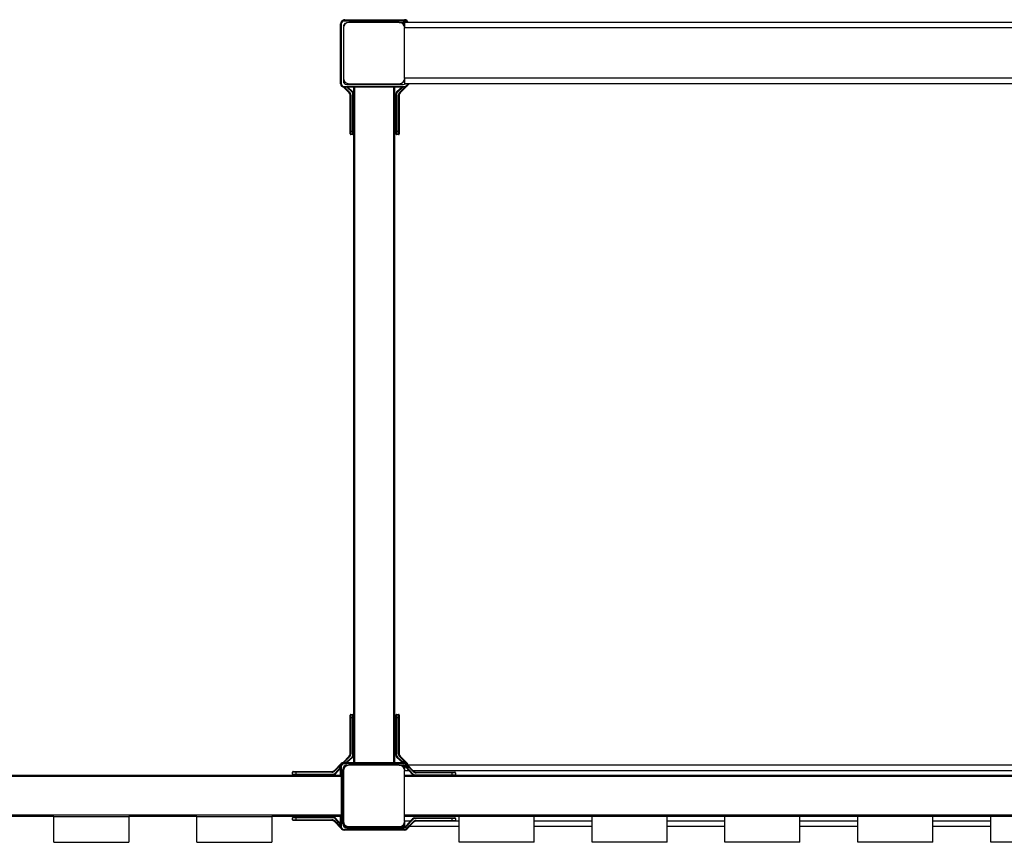
# Model space of a CAD drawing. Units: millimetres. Extents: x 137.6 to 149.6, y 124.6 to 127.3.
# Drawn here: x 141.4 to 142.9, y 126.1 to 127.3 of the extents above; entities that cross this region are included whole.
import ezdxf

# ---------------------------------------------------------------- set-up
doc = ezdxf.new("R2010")
doc.units = ezdxf.units.MM

# ---------------------------------------------------------------- blocks, each defined once
blk = doc.blocks.new('asd')
at = {"color": 0, "linetype": 'ByBlock', "lineweight": -2}
for p, q in [((141.9248, 127.3053), (141.9248, 127.3063)), ((141.9248, 127.3063), (142.0169, 127.3063)), ((142.0169, 127.3053), (141.9248, 127.3053)), ((141.9259, 127.3063), (141.9259, 127.3074)), ((141.9259, 127.3074), (142.0173, 127.3074)), ((142.009, 127.3032), (141.9321, 127.3032)), ((142.009, 127.3032), (142.0152, 127.3032)), ((142.0152, 127.3022), (142.013, 127.3022)), ((142.0152, 127.3022), (142.0152, 127.3032)), ((142.0169, 127.3053), (142.0169, 127.3063)), ((142.0173, 127.3063), (142.0169, 127.3063)), ((142.0173, 127.3063), (142.0173, 127.3074)), ((143.5007, 127.3032), (142.0173, 127.3032)), ((142.0173, 127.3032), (142.0173, 127.2949)), ((142.0207, 127.3032), (142.0198, 127.3041)), ((142.0206, 127.3048), (142.0222, 127.3032)), ((141.9207, 127.3011), (141.9196, 127.3011)), ((141.9196, 127.2097), (141.9196, 127.3011)), ((141.9207, 127.3011), (141.9207, 127.2097)), ((141.9238, 127.2949), (141.9238, 127.218)), ((141.9244, 127.298), (141.9239, 127.298)), ((142.0173, 127.218), (142.0173, 127.2949)), ((143.4869, 127.2949), (142.0173, 127.2949)), ((141.9238, 127.218), (141.9238, 127.2138)), ((141.9248, 127.214), (141.9248, 127.2118)), ((142.0173, 127.218), (142.0173, 127.2097)), ((143.4851, 127.218), (142.0173, 127.218)), ((141.9207, 127.2097), (141.9196, 127.2097)), ((141.9327, 127.196), (141.9241, 127.2045)), ((141.9248, 127.2118), (141.9242, 127.2118)), ((141.9248, 127.2045), (141.9248, 127.2055)), ((141.9248, 127.2055), (142.0169, 127.2055)), ((142.0169, 127.2045), (141.9248, 127.2045)), ((141.9256, 127.2045), (141.9334, 127.1967)), ((141.937, 127.1971), (141.9289, 127.2045)), ((141.929, 127.2086), (142.0152, 127.2086)), ((141.9304, 127.2045), (141.9377, 127.1979)), ((141.9321, 127.2097), (142.009, 127.2097)), ((141.9394, 127.2097), (141.9394, 127.2086)), ((141.9394, 127.2045), (141.9394, 127.194)), ((141.941, 127.2097), (141.941, 127.2086)), ((141.941, 127.2045), (141.941, 126.1747)), ((142.0001, 127.2097), (142.0001, 127.2086)), ((142.0001, 127.2045), (142.0001, 126.1747)), ((142.0017, 127.2097), (142.0017, 127.2086)), ((142.0017, 127.2045), (142.0017, 126.1747)), ((142.0055, 127.1979), (142.0128, 127.2045)), ((142.0143, 127.2045), (142.0062, 127.1971)), ((142.0098, 127.1967), (142.0176, 127.2045)), ((142.0206, 127.206), (142.0105, 127.196)), ((142.0169, 127.2045), (142.0169, 127.2055)), ((143.486, 127.2097), (142.0173, 127.2097)), ((142.0177, 127.2093), (142.0179, 127.2097)), ((142.0198, 127.2067), (142.0228, 127.2097)), ((142.0242, 127.2097), (142.0206, 127.206)), ((141.9342, 127.1923), (141.9352, 127.1923)), ((141.9342, 127.1374), (141.9342, 127.1923)), ((141.9352, 127.1923), (141.9352, 127.1374)), ((141.9383, 127.1374), (141.9383, 127.194)), ((141.9394, 127.194), (141.9383, 127.194)), ((141.9394, 127.194), (141.9394, 127.1374)), ((142.0038, 127.194), (142.0049, 127.194)), ((142.0038, 127.1374), (142.0038, 127.194)), ((142.0049, 127.194), (142.0049, 127.1374)), ((142.008, 127.1374), (142.008, 127.1923)), ((142.008, 127.1923), (142.009, 127.1923)), ((142.009, 127.1923), (142.009, 127.1374)), ((141.9342, 127.1374), (141.9352, 127.1374)), ((141.9342, 127.1332), (141.9342, 127.1374)), ((141.9352, 127.1374), (141.9383, 127.1374)), ((141.9352, 127.1374), (141.9352, 127.1322)), ((141.9394, 127.1374), (141.9383, 127.1374)), ((141.9383, 127.1322), (141.9383, 127.1374)), ((141.9394, 127.1374), (141.9394, 126.245)), ((142.0038, 127.1374), (142.0049, 127.1374)), ((142.0038, 127.1332), (142.0038, 127.1374)), ((142.0049, 127.1374), (142.008, 127.1374)), ((142.0049, 127.1374), (142.0049, 127.1322)), ((142.008, 127.1322), (142.008, 127.1374)), ((142.008, 127.1374), (142.009, 127.1374)), ((142.009, 127.1374), (142.009, 127.1332)), ((141.9383, 127.1322), (141.9352, 127.1322)), ((142.008, 127.1322), (142.0049, 127.1322)), ((141.9342, 126.2428), (141.9342, 126.247)), ((141.9352, 126.2428), (141.9342, 126.2428)), ((141.9342, 126.1879), (141.9342, 126.2428)), ((141.9352, 126.248), (141.9352, 126.2428)), ((141.9352, 126.248), (141.9383, 126.248)), ((141.9352, 126.2428), (141.9352, 126.1879)), ((141.9383, 126.2428), (141.9352, 126.2428)), ((141.9383, 126.2428), (141.9383, 126.248)), ((141.9383, 126.1862), (141.9383, 126.2428)), ((141.9394, 126.2428), (141.9383, 126.2428)), ((141.9394, 126.245), (141.9394, 126.2428)), ((141.9394, 126.2428), (141.9394, 126.1862)), ((142.0038, 126.2428), (142.0038, 126.247)), ((142.0038, 126.1862), (142.0038, 126.2428)), ((142.0038, 126.2428), (142.0049, 126.2428)), ((142.0049, 126.248), (142.0049, 126.2428)), ((142.0049, 126.248), (142.008, 126.248)), ((142.0049, 126.2428), (142.0049, 126.1862)), ((142.008, 126.2428), (142.0049, 126.2428)), ((142.008, 126.2428), (142.008, 126.248)), ((142.008, 126.1879), (142.008, 126.2428)), ((142.009, 126.2428), (142.008, 126.2428)), ((142.009, 126.247), (142.009, 126.2428)), ((142.009, 126.2428), (142.009, 126.1879)), ((141.923, 126.1745), (141.9327, 126.1842)), ((141.9334, 126.1835), (141.9246, 126.1747)), ((141.9277, 126.1747), (141.937, 126.1831)), ((141.9377, 126.1824), (141.9293, 126.1747)), ((141.9352, 126.1879), (141.9342, 126.1879)), ((141.9394, 126.1862), (141.9383, 126.1862)), ((141.9394, 126.1862), (141.9394, 126.1747)), ((142.0038, 126.1862), (142.0049, 126.1862)), ((142.0139, 126.1747), (142.0055, 126.1824)), ((142.0062, 126.1831), (142.0155, 126.1747)), ((142.009, 126.1879), (142.008, 126.1879)), ((142.0203, 126.173), (142.0098, 126.1835)), ((142.0105, 126.1842), (142.021, 126.1738)), ((141.8474, 126.1612), (141.8515, 126.1612)), ((141.8515, 126.1612), (141.9064, 126.1612)), ((141.8515, 126.1612), (141.8515, 126.1601)), ((141.9064, 126.1612), (141.9064, 126.1601)), ((141.9101, 126.1627), (141.9206, 126.1732)), ((141.9213, 126.1724), (141.9108, 126.162)), ((141.9112, 126.1584), (141.9196, 126.1677)), ((141.9196, 126.1661), (141.912, 126.1577)), ((141.9196, 126.1546), (141.9196, 126.1685)), ((141.9207, 126.1685), (141.9196, 126.1685)), ((141.9207, 126.1685), (141.9207, 126.077)), ((141.9228, 126.0812), (141.9228, 126.1643)), ((141.9238, 126.1643), (141.9228, 126.1643)), ((141.9238, 126.1622), (141.9238, 126.0853)), ((141.9242, 126.1747), (142.0163, 126.1747)), ((141.9242, 126.1747), (141.9242, 126.1737)), ((141.9248, 126.1737), (141.9242, 126.1737)), ((141.9248, 126.1726), (141.9248, 126.1737)), ((141.9248, 126.1737), (142.0169, 126.1737)), ((142.0169, 126.1726), (141.9248, 126.1726)), ((141.9248, 126.1674), (141.9248, 126.1663)), ((141.929, 126.1699), (141.929, 126.1705)), ((142.009, 126.1705), (141.9321, 126.1705)), ((142.009, 126.1705), (142.0152, 126.1705)), ((142.0152, 126.1695), (142.013, 126.1695)), ((142.0152, 126.1695), (142.0152, 126.1705)), ((142.0163, 126.1747), (142.0163, 126.1737)), ((142.0169, 126.1726), (142.0169, 126.1737)), ((142.0173, 126.169), (142.0173, 126.1622)), ((142.0173, 126.0853), (142.0173, 126.1622)), ((142.0241, 126.1622), (142.0173, 126.1622)), ((142.019, 126.1678), (142.0198, 126.1685)), ((142.0291, 126.1567), (142.019, 126.1678)), ((142.0303, 126.1609), (142.0198, 126.1714)), ((142.0198, 126.1685), (142.0299, 126.1574)), ((142.0206, 126.1721), (142.031, 126.1617)), ((143.5255, 126.1705), (142.0222, 126.1705)), ((143.5172, 126.1622), (142.0305, 126.1622)), ((141.9196, 126.155), (139.8455, 126.155)), ((141.9199, 126.1533), (139.8455, 126.1533)), ((141.8515, 126.1601), (141.8463, 126.1601)), ((141.8463, 126.157), (141.8463, 126.1601)), ((141.8463, 126.157), (141.8515, 126.157)), ((141.8515, 126.156), (141.8474, 126.156)), ((141.9064, 126.1601), (141.8515, 126.1601)), ((141.8515, 126.1601), (141.8515, 126.157)), ((141.8515, 126.157), (141.9081, 126.157)), ((141.8515, 126.156), (141.8515, 126.157)), ((141.9081, 126.156), (141.8515, 126.156)), ((141.9081, 126.156), (141.9081, 126.157)), ((141.9112, 126.1584), (141.912, 126.1577)), ((142.033, 126.155), (142.0173, 126.155)), ((143.5293, 126.1533), (142.0173, 126.1533)), ((142.0299, 126.1574), (142.0291, 126.1567)), ((142.033, 126.156), (142.0896, 126.156)), ((142.033, 126.155), (142.033, 126.156)), ((142.0896, 126.155), (142.033, 126.155)), ((142.0347, 126.1591), (142.0347, 126.1601)), ((142.0347, 126.1601), (142.0896, 126.1601)), ((142.0896, 126.1591), (142.0347, 126.1591)), ((142.0896, 126.1591), (142.0896, 126.1601)), ((142.0896, 126.1601), (142.0938, 126.1601)), ((142.0948, 126.1591), (142.0896, 126.1591)), ((142.0896, 126.156), (142.0896, 126.1591)), ((142.0896, 126.155), (142.0896, 126.156)), ((142.0896, 126.156), (142.0948, 126.156)), ((142.0918, 126.155), (142.0896, 126.155)), ((143.4548, 126.155), (142.0918, 126.155)), ((142.0948, 126.1591), (142.0948, 126.156)), ((141.9199, 126.0943), (139.8455, 126.0943)), ((141.4822, 126.0926), (141.3782, 126.0926)), ((141.4822, 126.0531), (141.4822, 126.0926)), ((141.4822, 126.0926), (141.5965, 126.0926)), ((141.5965, 126.0926), (141.5965, 126.0531)), ((141.7004, 126.0926), (141.5965, 126.0926)), ((141.7004, 126.0531), (141.7004, 126.0926)), ((141.7004, 126.0926), (141.8147, 126.0926)), ((141.8147, 126.0926), (141.8147, 126.0531)), ((141.9196, 126.0926), (141.8147, 126.0926)), ((141.8463, 126.0874), (141.8463, 126.0905)), ((141.8515, 126.0905), (141.8463, 126.0905)), ((141.8463, 126.0874), (141.8515, 126.0874)), ((141.8474, 126.0916), (141.8515, 126.0916)), ((141.8515, 126.0864), (141.8474, 126.0864)), ((141.8515, 126.0916), (141.9081, 126.0916)), ((141.8515, 126.0916), (141.8515, 126.0905)), ((141.8515, 126.0905), (141.8515, 126.0874)), ((141.9081, 126.0905), (141.8515, 126.0905)), ((141.8515, 126.0874), (141.8515, 126.0864)), ((141.8515, 126.0874), (141.9064, 126.0874)), ((141.9064, 126.0864), (141.8515, 126.0864)), ((141.9064, 126.0874), (141.9064, 126.0864)), ((141.9081, 126.0916), (141.9081, 126.0905)), ((141.912, 126.0899), (141.9112, 126.0892)), ((141.9196, 126.0799), (141.9112, 126.0892)), ((141.912, 126.0899), (141.9196, 126.0814)), ((141.9196, 126.077), (141.9196, 126.093)), ((143.5293, 126.0943), (142.0173, 126.0943)), ((142.1005, 126.0926), (142.0173, 126.0926)), ((142.019, 126.0777), (142.0291, 126.0888)), ((142.0299, 126.0881), (142.0198, 126.077)), ((142.0291, 126.0888), (142.0299, 126.0881)), ((142.033, 126.0905), (142.033, 126.0895)), ((142.033, 126.0905), (142.0896, 126.0905)), ((142.0896, 126.0895), (142.033, 126.0895)), ((142.0347, 126.0864), (142.0896, 126.0864)), ((142.0347, 126.0853), (142.0347, 126.0864)), ((142.0896, 126.0905), (142.0896, 126.0895)), ((142.0896, 126.0905), (142.0938, 126.0905)), ((142.0896, 126.0864), (142.0896, 126.0895)), ((142.0948, 126.0895), (142.0896, 126.0895)), ((142.0896, 126.0864), (142.0948, 126.0864)), ((142.0896, 126.0853), (142.0896, 126.0864)), ((142.0948, 126.0895), (142.0948, 126.0864)), ((142.1005, 126.0531), (142.1005, 126.0926)), ((142.2148, 126.0926), (142.1005, 126.0926)), ((142.2148, 126.0531), (142.2148, 126.0926)), ((142.3031, 126.0926), (142.2148, 126.0926)), ((142.3031, 126.0531), (142.3031, 126.0926)), ((142.4174, 126.0926), (142.3031, 126.0926)), ((142.4174, 126.0531), (142.4174, 126.0926)), ((142.5057, 126.0926), (142.4174, 126.0926)), ((142.5057, 126.0531), (142.5057, 126.0926)), ((142.62, 126.0926), (142.5057, 126.0926)), ((142.62, 126.0531), (142.62, 126.0926)), ((142.7084, 126.0926), (142.62, 126.0926)), ((142.7084, 126.0531), (142.7084, 126.0926)), ((142.8227, 126.0926), (142.7084, 126.0926)), ((142.8227, 126.0531), (142.8227, 126.0926)), ((142.911, 126.0926), (142.8227, 126.0926)), ((143.0253, 126.0926), (142.911, 126.0926)), ((142.911, 126.0531), (142.911, 126.0926)), ((141.9201, 126.0748), (141.9101, 126.0848)), ((141.9108, 126.0856), (141.9196, 126.0768)), ((141.9207, 126.077), (141.9196, 126.077)), ((141.9238, 126.0812), (141.9228, 126.0812)), ((141.9238, 126.0853), (141.9238, 126.0812)), ((141.9244, 126.0822), (141.9238, 126.0822)), ((141.9248, 126.0718), (141.9248, 126.0729)), ((141.9248, 126.0729), (142.0169, 126.0729)), ((142.0169, 126.0718), (141.9248, 126.0718)), ((141.926, 126.077), (141.9321, 126.077)), ((141.926, 126.077), (141.926, 126.077)), ((141.929, 126.076), (142.0152, 126.076)), ((141.929, 126.076), (141.929, 126.0749)), ((142.0152, 126.0749), (141.929, 126.0749)), ((141.9321, 126.077), (142.009, 126.077)), ((142.0121, 126.077), (142.0121, 126.076)), ((142.0152, 126.076), (142.0152, 126.0749)), ((142.0169, 126.0718), (142.0169, 126.0729)), ((142.0173, 126.0853), (142.0173, 126.077)), ((142.026, 126.0853), (142.0173, 126.0853)), ((142.0183, 126.077), (142.0173, 126.077)), ((142.0198, 126.077), (142.019, 126.0777)), ((142.0198, 126.0741), (142.0303, 126.0845)), ((142.031, 126.0838), (142.0206, 126.0733)), ((142.1005, 126.077), (142.0242, 126.077)), ((142.0896, 126.0853), (142.0347, 126.0853)), ((142.0938, 126.0853), (142.0896, 126.0853)), ((142.1005, 126.0853), (142.0938, 126.0853)), ((142.3031, 126.0853), (142.2148, 126.0853)), ((142.3031, 126.077), (142.2148, 126.077)), ((142.5057, 126.0853), (142.4174, 126.0853)), ((142.5057, 126.077), (142.4174, 126.077)), ((142.7084, 126.0853), (142.62, 126.0853)), ((142.7084, 126.077), (142.62, 126.077)), ((142.911, 126.0853), (142.8227, 126.0853)), ((142.911, 126.077), (142.8227, 126.077)), ((141.4822, 126.0531), (141.5965, 126.0531)), ((141.7004, 126.0531), (141.8147, 126.0531)), ((142.2148, 126.0531), (142.1005, 126.0531)), ((142.4174, 126.0531), (142.3031, 126.0531)), ((142.62, 126.0531), (142.5057, 126.0531)), ((142.8227, 126.0531), (142.7084, 126.0531)), ((143.0253, 126.0531), (142.911, 126.0531))]:
    blk.add_line(p, q, dxfattribs=at)
at = {"color": 0, "linetype": 'ByBlock', "lineweight": -2, "flags": 128}
for points in [[(142.0198, 127.3041), (142.02, 127.3042), (142.0201, 127.3043), (142.0202, 127.3045), (142.0203, 127.3046), (142.0204, 127.3047), (142.0205, 127.3047), (142.0206, 127.3048), (142.0206, 127.3048)], [(142.0173, 127.3011), (142.0168, 127.3017), (142.0165, 127.302)], [(141.9377, 127.1979), (141.9377, 127.1979), (141.9376, 127.1978), (141.9376, 127.1977), (141.9375, 127.1976), (141.9374, 127.1975), (141.9373, 127.1974), (141.9371, 127.1972), (141.937, 127.1971)], [(142.0055, 127.1979), (142.0055, 127.1979), (142.0056, 127.1978), (142.0056, 127.1977), (142.0057, 127.1976), (142.0058, 127.1975), (142.0059, 127.1974), (142.0061, 127.1972), (142.0062, 127.1971)], [(141.9327, 127.196), (141.9327, 127.196), (141.9327, 127.196), (141.9328, 127.1961), (141.9329, 127.1962), (141.933, 127.1963), (141.9331, 127.1964), (141.9333, 127.1966), (141.9334, 127.1967)], [(142.0098, 127.1967), (142.0099, 127.1966), (142.0101, 127.1964), (142.0102, 127.1963), (142.0103, 127.1962), (142.0104, 127.1961), (142.0105, 127.196), (142.0105, 127.196), (142.0105, 127.196)], [(141.9377, 126.1824), (141.9377, 126.1824), (141.9376, 126.1824), (141.9376, 126.1825), (141.9375, 126.1826), (141.9374, 126.1827), (141.9373, 126.1828), (141.9371, 126.183), (141.937, 126.1831)], [(142.0055, 126.1824), (142.0055, 126.1824), (142.0056, 126.1824), (142.0056, 126.1825), (142.0057, 126.1826), (142.0058, 126.1827), (142.0059, 126.1828), (142.0061, 126.183), (142.0062, 126.1831)], [(141.9101, 126.1627), (141.9101, 126.1627), (141.9101, 126.1627), (141.9102, 126.1626), (141.9103, 126.1625), (141.9104, 126.1624), (141.9105, 126.1623), (141.9107, 126.1621), (141.9108, 126.162)], [(142.0171, 126.1691), (142.0173, 126.1688), (142.0173, 126.1688)], [(141.9108, 126.0856), (141.9107, 126.0854), (141.9105, 126.0853), (141.9104, 126.0852), (141.9103, 126.0851), (141.9102, 126.085), (141.9101, 126.0849), (141.9101, 126.0849), (141.9101, 126.0848)]]:
    blk.add_lwpolyline(points, dxfattribs=at)
at = {"color": 0, "linetype": 'ByBlock', "lineweight": -2}
for centre, radius, start, end in [((141.9248, 127.3011), 0.0052, 90, 180), ((141.9248, 127.3011), 0.00416, 90, 180), ((141.9259, 127.3022), 0.0052, 90, 143.0628), ((141.9321, 127.2949), 0.00831, 90, 180), ((142.009, 127.2949), 0.00831, 0, 90), ((142.0152, 127.297), 0.00623, 69.8073, 90), ((142.0152, 127.297), 0.0052, 65.5302, 90), ((142.0169, 127.3011), 0.0052, 45, 90), ((142.0169, 127.3011), 0.00416, 45, 90), ((142.0173, 127.3022), 0.0052, 11.537, 90), ((142.0173, 127.3022), 0.00416, 42.3513, 90), ((141.929, 127.297), 0.0052, 102.4562, 180), ((141.93, 127.298), 0.0052, 143.1311, 169.9682), ((141.9321, 127.218), 0.00831, 180, 270), ((141.929, 127.2138), 0.0052, 180, 270), ((142.009, 127.218), 0.00831, 270, 0), ((141.9248, 127.2097), 0.0052, 180, 270), ((141.9248, 127.2097), 0.00416, 180, 270), ((141.93, 127.2118), 0.0052, 180, 194.8543), ((141.9342, 127.194), 0.00416, 360, 47.7522), ((141.9342, 127.194), 0.0052, 360, 47.7522), ((142.009, 127.194), 0.0052, 132.2478, 180), ((142.009, 127.194), 0.00416, 132.2478, 180), ((142.0152, 127.2138), 0.0052, 270, 306.8699), ((142.0169, 127.2097), 0.00416, 270, 315), ((142.0169, 127.2097), 0.0052, 270, 315), ((142.386, 127.5722), 0.5173, 224.9473, 225.0624), ((141.929, 127.1923), 0.0052, 0, 45), ((141.929, 127.1923), 0.00623, 0, 45), ((142.0142, 127.1923), 0.00623, 135, 180), ((142.0142, 127.1923), 0.0052, 135, 180), ((141.9352, 127.1332), 0.00104, 180, 270), ((141.9383, 127.1332), 0.00104, 270, 0), ((142.0049, 127.1332), 0.00104, 180, 270), ((142.008, 127.1332), 0.00104, 270, 0), ((141.9352, 126.247), 0.00104, 90, 180), ((141.9383, 126.247), 0.00104, 360, 90), ((142.0049, 126.247), 0.00104, 90, 180), ((142.008, 126.247), 0.00104, 360, 90), ((141.929, 126.1879), 0.0052, 315, 360), ((141.4331, 125.6839), 0.7071, 44.9597, 45.0439), ((141.929, 126.1879), 0.00623, 315, 360), ((141.9342, 126.1862), 0.00416, 312.2478, 0), ((141.9342, 126.1862), 0.0052, 312.2478, 360), ((142.009, 126.1862), 0.0052, 180, 227.7522), ((142.009, 126.1862), 0.00416, 180, 227.7522), ((142.0142, 126.1879), 0.00623, 180, 225), ((142.0142, 126.1879), 0.0052, 180, 225), ((142.5101, 125.6839), 0.7071, 134.9561, 135.0403), ((141.8474, 126.1601), 0.00104, 90, 180), ((141.9064, 126.1664), 0.0052, 270, 315), ((141.9064, 126.1664), 0.00623, 270, 315), ((141.9248, 126.1685), 0.0052, 90, 180), ((141.9242, 126.1695), 0.0052, 90, 135), ((142.076, 126.3279), 0.2193, 224.8659, 225.1374), ((141.9248, 126.1685), 0.00416, 90, 180), ((141.9242, 126.1695), 0.00416, 90, 135), ((141.929, 126.1643), 0.00623, 90, 180), ((141.9321, 126.1622), 0.00831, 90, 180), ((141.929, 126.1643), 0.0052, 102.4562, 180), ((142.009, 126.1622), 0.00831, 0, 90), ((142.0152, 126.1643), 0.00623, 42.2478, 90), ((142.0121, 126.1653), 0.0052, 0, 53.1203), ((142.0152, 126.1643), 0.0052, 42.2478, 90), ((142.0163, 126.1695), 0.0052, 25.2916, 90), ((142.0169, 126.1685), 0.0052, 45, 90), ((142.0169, 126.1685), 0.00416, 45, 90), ((142.5201, 125.6718), 0.7071, 134.9561, 135.0403), ((141.8656, 126.3285), 0.2193, 314.8626, 315.1341), ((142.0173, 126.1701), 0.00416, 18.6949, 45), ((142.0173, 126.1701), 0.0052, 4.752, 45), ((141.8684, 126.3236), 0.2295, 314.8685, 315.128), ((142.0347, 126.1653), 0.0052, 225, 270), ((141.8474, 126.157), 0.00104, 180, 270), ((141.9081, 126.1612), 0.00416, 270, 317.7522), ((141.9081, 126.1612), 0.0052, 270, 317.7522), ((142.033, 126.1601), 0.0052, 222.2478, 270), ((142.033, 126.1601), 0.00416, 222.2478, 270), ((142.0347, 126.1653), 0.00623, 225, 270), ((142.0938, 126.1591), 0.00104, 0, 90), ((142.0938, 126.156), 0.00104, 270, 360), ((141.8474, 126.0905), 0.00104, 90, 180), ((141.8474, 126.0874), 0.00104, 180, 270), ((141.9064, 126.0812), 0.00623, 45, 90), ((141.9064, 126.0812), 0.0052, 45, 90), ((141.9081, 126.0864), 0.0052, 42.2478, 90), ((141.9081, 126.0864), 0.00416, 42.2478, 90), ((142.033, 126.0853), 0.0052, 90, 137.7522), ((142.033, 126.0853), 0.00416, 90, 137.7522), ((142.0347, 126.0801), 0.00623, 90, 135), ((142.0938, 126.0895), 0.00104, 0, 90), ((142.0938, 126.0864), 0.00104, 270, 0), ((141.9248, 126.077), 0.0052, 180, 270), ((141.9248, 126.077), 0.00416, 180, 270), ((141.929, 126.0812), 0.00623, 180, 270), ((141.9321, 126.0853), 0.00831, 180, 270), ((141.93, 126.0822), 0.00623, 180, 236.4427), ((141.929, 126.0812), 0.0052, 180, 270), ((141.93, 126.0822), 0.0052, 192.4561, 270), ((142.009, 126.0853), 0.00831, 270, 0), ((142.0121, 126.0822), 0.0052, 270, 0), ((142.0121, 126.0822), 0.00623, 270, 326.4427), ((142.0152, 126.0812), 0.0052, 270, 317.7522), ((142.0152, 126.0812), 0.00623, 270, 317.7522), ((142.0169, 126.077), 0.00416, 270, 315), ((142.0169, 126.077), 0.0052, 270, 315), ((142.5201, 126.5737), 0.7071, 224.9597, 225.0439), ((141.8756, 125.9291), 0.2193, 44.8659, 45.1374), ((142.0347, 126.0801), 0.0052, 90, 135)]:
    blk.add_arc(centre, radius, start, end, dxfattribs=at)

msp = doc.modelspace()

# ---------------------------------------------------------------- block references
msp.add_blockref('asd', (0, 0))

doc.saveas('drawing.dxf')
